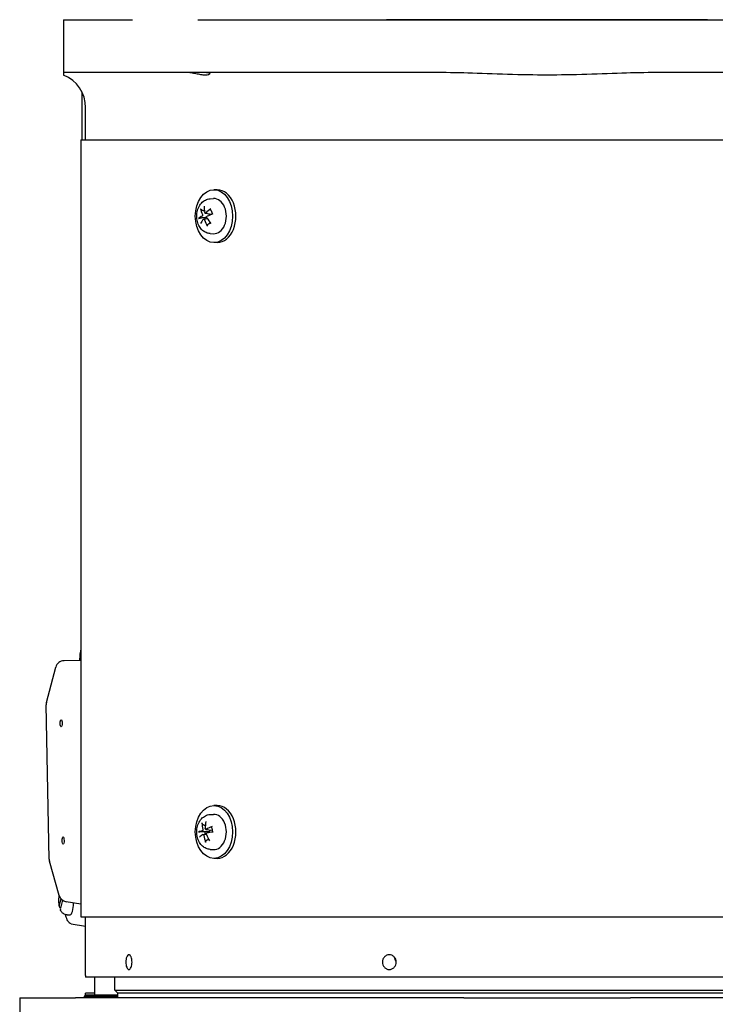
# Model space of a CAD drawing. Units: millimetres. Extents: x 544 to 7315, y 68 to 9534.
# Drawn here: x 2180 to 2353, y 7757 to 8002 of the extents above; entities that cross this region are included whole.
import ezdxf

# ---------------------------------------------------------------- set-up
doc = ezdxf.new("R2010")
doc.units = ezdxf.units.MM
doc.header["$LTSCALE"] = 35
doc.layers.add('Visible Edges(Hillmar_metric)', color=7, linetype='Continuous', lineweight=25)

msp = doc.modelspace()

# ---------------------------------------------------------------- linework, layer by layer
at = {"layer": 'Visible Edges(Hillmar_metric)'}
for p, q in [((2191.315, 8002.042), (2208.4719, 8002.042)), ((2191.315, 8002.042), (2191.315, 7988.917)), ((2224.7034, 8002.042), (2271.6894, 8002.042)), ((2271.6894, 8002.042), (2351.5656, 8002.042)), ((2351.5656, 8002.042), (2271.6894, 8002.042)), ((2351.5656, 8002.042), (2398.5516, 8002.042)), ((2208.4719, 7988.917), (2191.315, 7988.917)), ((2191.315, 7988.917), (2191.315, 7988.2785)), ((2224.7034, 7988.917), (2208.4719, 7988.917)), ((2271.6894, 7988.917), (2224.7034, 7988.917)), ((2283.3376, 7988.917), (2271.6894, 7988.917)), ((2351.5656, 7988.917), (2339.9174, 7988.917)), ((2398.5516, 7988.917), (2351.5656, 7988.917)), ((2195.8577, 7984.0847), (2195.8577, 7972.1462)), ((2196.7837, 7972.1462), (2196.7837, 7980.167)), ((2195.624, 7972.1462), (2385.604, 7972.1462)), ((2195.624, 7972.1462), (2195.624, 7778.917)), ((2229.5442, 7959.7504), (2228.7192, 7959.7504)), ((2227.7719, 7957.5187), (2228.6112, 7957.5602)), ((2226.1668, 7952.4741), (2227.041, 7952.5827)), ((2226.554, 7953.9017), (2228.1571, 7953.7026)), ((2227.7719, 7948.857), (2228.6112, 7948.8155)), ((2229.5442, 7946.6254), (2228.7192, 7946.6254)), ((2195.624, 7842.7205), (2191.4156, 7842.6432)), ((2187.0591, 7832.2668), (2189.339, 7841.0082)), ((2187.6903, 7793.3351), (2186.9886, 7831.6747)), ((2229.5442, 7806.6254), (2228.7192, 7806.6254)), ((2227.7719, 7804.3937), (2228.6112, 7804.4352)), ((2226.7129, 7800.6831), (2228.2926, 7800.4869)), ((2226.0123, 7799.4429), (2226.8178, 7799.5429)), ((2227.7719, 7795.732), (2228.6112, 7795.6905)), ((2229.5442, 7793.5004), (2228.7192, 7793.5004)), ((2190.227, 7784.2698), (2187.7756, 7792.7689)), ((2190.2765, 7781.9021), (2190.6719, 7783.4478)), ((2191.014, 7783.1277), (2190.5038, 7781.1332)), ((2195.624, 7782.1097), (2191.9695, 7782.7182)), ((2192.2055, 7779.4517), (2192.9064, 7779.4645)), ((2195.624, 7778.917), (2385.604, 7778.917)), ((2196.7837, 7764.3337), (2196.7837, 7778.917)), ((2193.1607, 7777.2516), (2196.7837, 7776.6543)), ((2426.4621, 7763.9691), (2196.7929, 7763.9691)), ((2198.9712, 7763.9691), (2198.9712, 7759.5303)), ((2204.0754, 7760.6879), (2204.0754, 7763.9691)), ((2196.7837, 7759.5303), (2196.4192, 7759.1657)), ((2204.8046, 7759.1657), (2196.4192, 7759.1657)), ((2196.4192, 7759.1657), (2196.4192, 7758.8011)), ((2198.9712, 7759.9587), (2196.7837, 7759.9587)), ((2196.7837, 7759.5303), (2196.7837, 7759.9587)), ((2196.7837, 7759.5303), (2204.8046, 7759.5303)), ((2204.0754, 7760.6879), (2419.1796, 7760.6879)), ((2204.8046, 7759.9587), (2204.0754, 7760.6879)), ((2418.4504, 7759.9587), (2204.8046, 7759.9587)), ((2418.4504, 7759.9587), (2204.8046, 7759.9587)), ((2204.8046, 7758.8011), (2204.8046, 7759.9587)), ((2180.3775, 7758.8011), (2180.3775, 7741.3011)), ((2180.3775, 7758.8011), (2194.2897, 7758.8011)), ((2290.9059, 7758.8011), (2194.2897, 7758.8011)), ((2290.9059, 7758.8011), (2332.349, 7758.8011)), ((2428.9653, 7758.8011), (2332.349, 7758.8011))]:
    msp.add_line(p, q, dxfattribs=at)
for centre, radius, start, end in [((2188.0337, 7980.167), 8.75, 0, 67.975687), ((2191.4557, 7840.4561), 2.1875, 91.051172, 165.381558), ((2189.1758, 7831.7147), 2.1875, 165.381558, 181.048433), ((2189.8774, 7793.3751), 2.1875, 181.048433, 196.089485), ((2192.3288, 7784.876), 2.1875, 196.089485, 260.546276), ((2204.0754, 7764.3337), 7.2917, 180, 182.865984)]:
    msp.add_arc(centre, radius, start, end, dxfattribs=at)
for centre, major_axis, ratio in [((2228.7192, 7953.1879), (0, 6.5625), 0.70710678), ((2190.6953, 7827.0878), (-0.0162, 0.8894), 0.27559537), ((2228.7192, 7800.0629), (0, 6.5625), 0.70710678), ((2191.1846, 7797.9256), (-0.0162, 0.8894), 0.27559537)]:
    msp.add_ellipse(centre, major_axis=major_axis, ratio=ratio, dxfattribs=at)
for centre, major_axis, ratio, start_param, end_param in [((2229.5442, 7953.1879), (0, 6.5625), 0.70710678, 3.14159265, 6.28318531), ((2228.7192, 7953.1879), (0, 4.375), 0.70710678, 3.10666478, 6.31811318), ((2231.6494, 7953.3705), (5.6919, -4.5479), 0.61531844, 3.76599895, 4.01289054), ((2231.2889, 7953.0867), (-3.1081, 6.5894), 0.60017328, 0.90456743, 1.15145902), ((2231.6143, 7952.9556), (-6.5748, -3.1389), 0.49709288, 5.0490192, 5.29591079), ((2231.5567, 7952.9103), (-7.155, -1.3735), 0.30291757, 5.59540162, 5.84229321), ((2231.356, 7953.4201), (6.1509, 3.9048), 0.37383604, 2.32506006, 2.57195165), ((2227.5862, 7953.1879), (0, 1.6422), 0.70710678, 1.80631362, 1.9904766), ((2231.321, 7953.0052), (-5.1539, 5.1495), 0.49206161, 1.1564398, 1.40333139), ((2231.4136, 7953.4654), (6.9316, 2.2435), 0.17966074, 1.95360583, 2.20049742), ((2231.6814, 7953.2891), (3.601, -6.3335), 0.72343011, 4.4656285, 4.71252009), ((2229.5442, 7800.0629), (0, 6.5625), 0.70710678, 3.14159265, 6.28318531), ((2228.7192, 7800.0629), (0, 4.375), 0.70710678, 3.10666478, 6.31811318), ((2231.6755, 7800.1848), (4.2134, -5.9437), 0.7032503, 3.93080402, 4.17769561), ((2231.2775, 7800.0308), (-1.0225, 7.2135), 0.63863638, 1.11243077, 1.35932236), ((2231.5714, 7799.7938), (-7.064, -1.7835), 0.35235733, 5.1128227, 5.35971429), ((2231.5078, 7799.7692), (-7.2848, -0.1084), 0.13799038, 5.61319754, 5.86008913), ((2231.399, 7800.332), (6.7915, 2.6373), 0.2291005, 2.40553676, 2.65242835), ((2231.6929, 7800.0949), (1.2147, -7.1837), 0.76189322, 4.70545869, 4.95235028), ((2227.5862, 7800.0629), (0, 1.6422), 0.70710678, 1.56531487, 1.9188356), ((2231.2949, 7799.9409), (-3.6772, 6.2896), 0.57999346, 1.31609635, 1.56298794), ((2231.4625, 7800.3566), (7.2159, 1.0055), 0.01473355, 1.99183956, 2.23873115), ((2192.8435, 7782.9274), (0.0629, -3.463), 0.27559537, 0, 1.41699385)]:
    msp.add_ellipse(centre, major_axis=major_axis, ratio=ratio, start_param=start_param, end_param=end_param, dxfattribs=at)
for points, knots in [([(2226.8603, 7988.917), (2226.8755, 7988.917), (2226.8906, 7988.9169), (2227.0436, 7988.9148), (2227.1644, 7988.9041), (2227.4327, 7988.8555), (2227.5474, 7988.8051), (2227.6888, 7988.6633), (2227.6753, 7988.5651), (2227.4658, 7988.3938), (2227.2743, 7988.3222), (2226.7476, 7988.2545), (2226.4311, 7988.255), (2225.6928, 7988.3222), (2225.2804, 7988.3884), (2224.4389, 7988.5424), (2224.0156, 7988.6275), (2223.184, 7988.7766), (2222.7794, 7988.8399), (2222.1866, 7988.8991), (2221.9832, 7988.9123), (2221.7555, 7988.9167), (2221.7192, 7988.917), (2221.6834, 7988.917)], [-2.35639903, -2.35639903, -2.35639903, -2.35639903, -2.346308, -2.346308, -2.25259074, -2.25259074, -2.10004534, -2.10004534, -1.89924418, -1.89924418, -1.7022222, -1.7022222, -1.51872225, -1.51872225, -1.33267624, -1.33267624, -1.15652159, -1.15652159, -0.9831475, -0.9831475, -0.88567207, -0.88567207, -0.86685485, -0.86685485, -0.86685485, -0.86685485]), ([(2339.9174, 7988.917), (2337.2472, 7988.917), (2334.0438, 7988.84), (2328.2896, 7988.6587), (2324.8965, 7988.5273), (2318.109, 7988.334), (2314.7144, 7988.2785), (2308.5406, 7988.2785), (2305.146, 7988.334), (2298.3585, 7988.5273), (2294.9654, 7988.6587), (2289.2112, 7988.84), (2286.0078, 7988.917), (2283.3376, 7988.917)], [11.41251698, 11.41251698, 11.41251698, 11.41251698, 12.51111979, 12.51111979, 13.7811427, 13.7811427, 15.05116561, 15.05116561, 16.32118853, 16.32118853, 17.59121144, 17.59121144, 18.68981425, 18.68981425, 18.68981425, 18.68981425]), ([(2227.7719, 7948.857), (2227.4271, 7948.874), (2227.0871, 7948.954), (2226.4389, 7949.2254), (2226.1348, 7949.4231), (2225.5665, 7949.9259), (2225.3134, 7950.242), (2224.8787, 7950.9705), (2224.7087, 7951.3905), (2224.4767, 7952.2818), (2224.4196, 7952.7547), (2224.4264, 7953.7018), (2224.4907, 7954.176), (2224.7427, 7955.0825), (2224.9295, 7955.5155), (2225.4215, 7956.2823), (2225.7218, 7956.6208), (2226.3984, 7957.1295), (2226.7611, 7957.3149), (2227.3541, 7957.475), (2227.5622, 7957.5084), (2227.7719, 7957.5187)], [3.68454926, 3.68454926, 3.68454926, 3.68454926, 3.93746713, 3.93746713, 4.20865183, 4.20865183, 4.519421, 4.519421, 4.86772757, 4.86772757, 5.23047383, 5.23047383, 5.59493216, 5.59493216, 5.95734363, 5.95734363, 6.30259951, 6.30259951, 6.6025048, 6.6025048, 6.75628618, 6.75628618, 6.75628618, 6.75628618]), ([(2225.6631, 7954.7334), (2225.6362, 7954.7425), (2225.6067, 7954.7568), (2225.5516, 7954.7904), (2225.5178, 7954.8174), (2225.4677, 7954.8684), (2225.4426, 7954.9015), (2225.4122, 7954.9561), (2225.4005, 7954.9869), (2225.3955, 7955.0127)], [0.136605918, 0.136605918, 0.136605918, 0.136605918, 0.1486743639, 0.1486743639, 0.1634996284, 0.1634996284, 0.178434656, 0.178434656, 0.1921059539, 0.1921059539, 0.1921059539, 0.1921059539]), ([(2227.8579, 7954.7841), (2227.8528, 7954.7912), (2227.849, 7954.799), (2227.8419, 7954.8242), (2227.844, 7954.8481), (2227.8605, 7954.8913), (2227.8779, 7954.9183), (2227.9166, 7954.9613), (2227.9432, 7954.9847), (2227.9699, 7955.0037)], [0.1420697565, 0.1420697565, 0.1420697565, 0.1420697565, 0.1486743639, 0.1486743639, 0.1634996284, 0.1634996284, 0.178434656, 0.178434656, 0.1921059539, 0.1921059539, 0.1921059539, 0.1921059539]), ([(2224.9084, 7952.5931), (2224.921, 7952.605), (2224.9417, 7952.6188), (2224.9879, 7952.6426), (2225.0224, 7952.6566), (2225.0869, 7952.6772), (2225.1283, 7952.6875), (2225.1925, 7952.6995), (2225.2258, 7952.7041), (2225.255, 7952.7064)], [0.046056669, 0.046056669, 0.046056669, 0.046056669, 0.0597279668, 0.0597279668, 0.0746629945, 0.0746629945, 0.089488259, 0.089488259, 0.1015567049, 0.1015567049, 0.1015567049, 0.1015567049]), ([(2225.8435, 7953.6187), (2225.8547, 7953.5937), (2225.8634, 7953.5632), (2225.8726, 7953.4983), (2225.873, 7953.464), (2225.8666, 7953.4011), (2225.8595, 7953.3684), (2225.8378, 7953.3098), (2225.8234, 7953.2839), (2225.795, 7953.2483), (2225.7801, 7953.2345), (2225.7643, 7953.225)], [0, 0, 0, 0, 0.0130630284, 0.0130630284, 0.0261260568, 0.0261260568, 0.0391270407, 0.0391270407, 0.0521280245, 0.0521280245, 0.0627416714, 0.0627416714, 0.0627416714, 0.0627416714]), ([(2226.0804, 7952.4221), (2226.0955, 7952.4413), (2226.1148, 7952.457), (2226.1572, 7952.4748), (2226.1804, 7952.477), (2226.2239, 7952.4693), (2226.2471, 7952.4591), (2226.2901, 7952.4263), (2226.3098, 7952.4039), (2226.3383, 7952.3591), (2226.3499, 7952.3354), (2226.3588, 7952.31)], [0, 0, 0, 0, 0.0130529195, 0.0130529195, 0.0261058389, 0.0261058389, 0.0391169309, 0.0391169309, 0.0521280228, 0.0521280228, 0.0627416697, 0.0627416697, 0.0627416697, 0.0627416697]), ([(2226.6897, 7953.9537), (2226.6696, 7953.9344), (2226.6457, 7953.9187), (2226.5964, 7953.9009), (2226.571, 7953.8987), (2226.5256, 7953.9064), (2226.5025, 7953.9166), (2226.4626, 7953.9494), (2226.4457, 7953.9719), (2226.4237, 7954.0166), (2226.4159, 7954.0403), (2226.4113, 7954.0658)], [0, 0, 0, 0, 0.0130529195, 0.0130529195, 0.0261058389, 0.0261058389, 0.0391169309, 0.0391169309, 0.0521280228, 0.0521280228, 0.0627416697, 0.0627416697, 0.0627416697, 0.0627416697]), ([(2226.9265, 7952.757), (2226.9104, 7952.782), (2226.897, 7952.8125), (2226.881, 7952.8774), (2226.8784, 7952.9118), (2226.8828, 7952.9746), (2226.8902, 7953.0073), (2226.9148, 7953.0659), (2226.9321, 7953.0918), (2226.967, 7953.1275), (2226.9857, 7953.1412), (2227.0058, 7953.1507)], [0, 0, 0, 0, 0.0130630284, 0.0130630284, 0.0261260568, 0.0261260568, 0.0391270407, 0.0391270407, 0.0521280245, 0.0521280245, 0.0627416714, 0.0627416714, 0.0627416714, 0.0627416714]), ([(2227.4554, 7953.7341), (2227.4738, 7953.7174), (2227.4916, 7953.6993), (2227.5395, 7953.6439), (2227.5663, 7953.6038), (2227.6023, 7953.5309), (2227.6161, 7953.4926), (2227.6241, 7953.4471), (2227.625, 7953.4406), (2227.6257, 7953.4341)], [0.2553748591, 0.2553748591, 0.2553748591, 0.2553748591, 0.2650054045, 0.2650054045, 0.2832177138, 0.2832177138, 0.2986348407, 0.2986348407, 0.3011926782, 0.3011926782, 0.3011926782, 0.3011926782]), ([(2227.8578, 7954.784), (2227.8996, 7954.7262), (2227.9394, 7954.6645), (2228.0142, 7954.534), (2228.0492, 7954.4652), (2228.1137, 7954.3216), (2228.1432, 7954.2468), (2228.1961, 7954.0923), (2228.2195, 7954.0125), (2228.257, 7953.8601), (2228.272, 7953.7879), (2228.2844, 7953.7147)], [1.28215268, 1.28215268, 1.28215268, 1.28215268, 1.39754469, 1.39754469, 1.5129367, 1.5129367, 1.62832871, 1.62832871, 1.74372072, 1.74372072, 1.843786684, 1.843786684, 1.843786684, 1.843786684]), ([(2228.2721, 7953.7825), (2228.2702, 7953.7772), (2228.2681, 7953.7721), (2228.2556, 7953.7445), (2228.2418, 7953.7272), (2228.2123, 7953.7074), (2228.1949, 7953.7016), (2228.1686, 7953.7015), (2228.163, 7953.7019), (2228.1571, 7953.7027)], [0.2610889219, 0.2610889219, 0.2610889219, 0.2610889219, 0.2650054045, 0.2650054045, 0.2832177138, 0.2832177138, 0.2986348407, 0.2986348407, 0.3026585227, 0.3026585227, 0.3026585227, 0.3026585227]), ([(2227.1001, 7950.6832), (2227.0832, 7950.7129), (2227.0686, 7950.749), (2227.0517, 7950.8143), (2227.0479, 7950.8547), (2227.0528, 7950.9183), (2227.0625, 7950.9528), (2227.0867, 7950.9974), (2227.103, 7951.017), (2227.1208, 7951.0306)], [0.046056669, 0.046056669, 0.046056669, 0.046056669, 0.0597279668, 0.0597279668, 0.0746629945, 0.0746629945, 0.089488259, 0.089488259, 0.1015567049, 0.1015567049, 0.1015567049, 0.1015567049]), ([(2227.8176, 7951.538), (2227.7986, 7951.5137), (2227.7793, 7951.4901), (2227.7384, 7951.4426), (2227.7168, 7951.419), (2227.6729, 7951.3736), (2227.6506, 7951.3518), (2227.6056, 7951.3103), (2227.5827, 7951.2906), (2227.5597, 7951.2718)], [2.911966946, 2.911966946, 2.911966946, 2.911966946, 2.962836237, 2.962836237, 3.017777378, 3.017777378, 3.07271852, 3.07271852, 3.127659662, 3.127659662, 3.127659662, 3.127659662]), ([(2195.3569, 7842.7156), (2195.3632, 7842.9836), (2195.3754, 7843.2488), (2195.4121, 7843.7784), (2195.4371, 7844.0423), (2195.4992, 7844.552), (2195.5364, 7844.7976), (2195.5937, 7845.1076), (2195.6085, 7845.1833), (2195.624, 7845.2575)], [-1.424446421, -1.424446421, -1.424446421, -1.424446421, -1.267239473, -1.267239473, -1.103153026, -1.103153026, -0.938143923, -0.938143923, -0.88349805, -0.88349805, -0.88349805, -0.88349805]), ([(2227.7719, 7795.732), (2227.4271, 7795.749), (2227.0871, 7795.829), (2226.4389, 7796.1004), (2226.1348, 7796.2981), (2225.5665, 7796.8009), (2225.3134, 7797.117), (2224.8787, 7797.8455), (2224.7087, 7798.2655), (2224.4767, 7799.1568), (2224.4196, 7799.6297), (2224.4264, 7800.5768), (2224.4907, 7801.051), (2224.7427, 7801.9575), (2224.9295, 7802.3905), (2225.4215, 7803.1573), (2225.7218, 7803.4958), (2226.3984, 7804.0045), (2226.7611, 7804.1899), (2227.3541, 7804.35), (2227.5622, 7804.3834), (2227.7719, 7804.3937)], [5.01434684, 5.01434684, 5.01434684, 5.01434684, 5.26726471, 5.26726471, 5.53844941, 5.53844941, 5.84921857, 5.84921857, 6.19752514, 6.19752514, 6.5602714, 6.5602714, 6.92472974, 6.92472974, 7.28714121, 7.28714121, 7.63239709, 7.63239709, 7.93230238, 7.93230238, 8.08608375, 8.08608375, 8.08608375, 8.08608375]), ([(2225.9562, 7801.9408), (2225.9311, 7801.9522), (2225.9043, 7801.9694), (2225.8555, 7802.0097), (2225.8267, 7802.0415), (2225.7861, 7802.1014), (2225.7672, 7802.14), (2225.7469, 7802.2033), (2225.7408, 7802.2388), (2225.7406, 7802.2684)], [0.136605918, 0.136605918, 0.136605918, 0.136605918, 0.1486743639, 0.1486743639, 0.1634996284, 0.1634996284, 0.178434656, 0.178434656, 0.1921059539, 0.1921059539, 0.1921059539, 0.1921059539]), ([(2225.9319, 7800.664), (2225.9384, 7800.6352), (2225.9417, 7800.6018), (2225.9396, 7800.5346), (2225.9342, 7800.5008), (2225.9174, 7800.4415), (2225.9049, 7800.4122), (2225.874, 7800.3631), (2225.8556, 7800.3433), (2225.8221, 7800.3193), (2225.8054, 7800.3116), (2225.7885, 7800.3084)], [0, 0, 0, 0, 0.0130529195, 0.0130529195, 0.0261058389, 0.0261058389, 0.0391169309, 0.0391169309, 0.0521280228, 0.0521280228, 0.0627416697, 0.0627416697, 0.0627416697, 0.0627416697]), ([(2226.8101, 7800.7037), (2226.7872, 7800.6909), (2226.7613, 7800.683), (2226.7103, 7800.6812), (2226.6853, 7800.6873), (2226.6424, 7800.7097), (2226.6218, 7800.7275), (2226.5886, 7800.7733), (2226.5761, 7800.8013), (2226.5624, 7800.8532), (2226.5588, 7800.8795), (2226.5587, 7800.9065)], [0, 0, 0, 0, 0.0130630284, 0.0130630284, 0.0261260568, 0.0261260568, 0.0391270407, 0.0391270407, 0.0521280245, 0.0521280245, 0.0627416714, 0.0627416714, 0.0627416714, 0.0627416714]), ([(2227.6565, 7800.5659), (2227.6578, 7800.5621), (2227.659, 7800.5584), (2227.6708, 7800.52), (2227.6781, 7800.4815), (2227.6785, 7800.4056), (2227.6715, 7800.3682), (2227.6453, 7800.3031), (2227.6243, 7800.2711), (2227.5712, 7800.2166), (2227.5394, 7800.194), (2227.4707, 7800.1571), (2227.4273, 7800.1414), (2227.3587, 7800.1274), (2227.3346, 7800.1243), (2227.3109, 7800.1229)], [0.281551369, 0.281551369, 0.281551369, 0.281551369, 0.2832177138, 0.2832177138, 0.2986348407, 0.2986348407, 0.3140519675, 0.3140519675, 0.3294690944, 0.3294690944, 0.3448862212, 0.3448862212, 0.3630985305, 0.3630985305, 0.3727290759, 0.3727290759, 0.3727290759, 0.3727290759]), ([(2228.0902, 7801.2491), (2228.089, 7801.2517), (2228.0881, 7801.2543), (2228.0853, 7801.2695), (2228.0909, 7801.2862), (2228.1136, 7801.316), (2228.135, 7801.3343), (2228.1797, 7801.363), (2228.2097, 7801.3784), (2228.239, 7801.3906)], [0.145561492, 0.145561492, 0.145561492, 0.145561492, 0.1486743639, 0.1486743639, 0.1634996284, 0.1634996284, 0.178434656, 0.178434656, 0.1921059539, 0.1921059539, 0.1921059539, 0.1921059539]), ([(2228.0901, 7801.2491), (2228.1218, 7801.1767), (2228.1508, 7801.1015), (2228.2025, 7800.9461), (2228.2253, 7800.866), (2228.2644, 7800.7021), (2228.2806, 7800.6183), (2228.3061, 7800.4485), (2228.3154, 7800.3623), (2228.3269, 7800.1899), (2228.3292, 7800.1037), (2228.328, 7800.0175)], [2.853072935, 2.853072935, 2.853072935, 2.853072935, 2.968431147, 2.968431147, 3.083789358, 3.083789358, 3.19914757, 3.19914757, 3.314505782, 3.314505782, 3.428642067, 3.428642067, 3.428642067, 3.428642067]), ([(2224.8592, 7800.0831), (2224.8732, 7800.0876), (2224.8955, 7800.0924), (2224.9444, 7800.0999), (2224.9804, 7800.1038), (2225.0471, 7800.1086), (2225.0895, 7800.1104), (2225.1549, 7800.1114), (2225.1885, 7800.1112), (2225.2178, 7800.1102)], [0.046056669, 0.046056669, 0.046056669, 0.046056669, 0.0597279668, 0.0597279668, 0.0746629945, 0.0746629945, 0.089488259, 0.089488259, 0.1015567049, 0.1015567049, 0.1015567049, 0.1015567049]), ([(2225.9599, 7799.422), (2225.9779, 7799.4348), (2225.9992, 7799.4427), (2226.0433, 7799.4445), (2226.0661, 7799.4384), (2226.107, 7799.416), (2226.1279, 7799.3982), (2226.1641, 7799.3524), (2226.1795, 7799.3244), (2226.1997, 7799.2725), (2226.207, 7799.2462), (2226.2114, 7799.2192)], [0, 0, 0, 0, 0.0130630284, 0.0130630284, 0.0261260568, 0.0261260568, 0.0391270407, 0.0391270407, 0.0521280245, 0.0521280245, 0.0627416714, 0.0627416714, 0.0627416714, 0.0627416714]), ([(2226.8382, 7799.4617), (2226.8267, 7799.4905), (2226.8188, 7799.5239), (2226.814, 7799.5911), (2226.8172, 7799.6249), (2226.8321, 7799.6842), (2226.8448, 7799.7135), (2226.8787, 7799.7626), (2226.8999, 7799.7824), (2226.9399, 7799.8064), (2226.9604, 7799.8141), (2226.9816, 7799.8173)], [0, 0, 0, 0, 0.0130529195, 0.0130529195, 0.0261058389, 0.0261058389, 0.0391169309, 0.0391169309, 0.0521280228, 0.0521280228, 0.0627416697, 0.0627416697, 0.0627416697, 0.0627416697]), ([(2226.6652, 7797.4886), (2226.6536, 7797.5203), (2226.6454, 7797.5587), (2226.64, 7797.6278), (2226.6432, 7797.6704), (2226.6594, 7797.737), (2226.6751, 7797.7729), (2226.7071, 7797.8191), (2226.7267, 7797.8393), (2226.7469, 7797.853)], [0.046056669, 0.046056669, 0.046056669, 0.046056669, 0.0597279668, 0.0597279668, 0.0746629945, 0.0746629945, 0.089488259, 0.089488259, 0.1015567049, 0.1015567049, 0.1015567049, 0.1015567049]), ([(2190.2629, 7781.56), (2190.2019, 7781.8766), (2190.1632, 7782.2103), (2190.1272, 7782.8541), (2190.1261, 7783.1619), (2190.1552, 7783.7403), (2190.1828, 7784.0113), (2190.2265, 7784.2717)], [1.79373521, 1.79373521, 1.79373521, 1.79373521, 2.22051244, 2.22051244, 2.60078922, 2.60078922, 2.95190487, 2.95190487, 2.95190487, 2.95190487]), ([(2190.5072, 7781.1465), (2190.5042, 7781.1492), (2190.5012, 7781.1519), (2190.3983, 7781.2443), (2190.3157, 7781.3721), (2190.2432, 7781.6128), (2190.2425, 7781.769), (2190.2765, 7781.9021)], [0.774069123, 0.774069123, 0.774069123, 0.774069123, 0.77629691, 0.77629691, 0.851329358, 0.851329358, 0.928375719, 0.928375719, 0.928375719, 0.928375719]), ([(2190.5038, 7781.1332), (2190.4697, 7781.0001), (2190.4705, 7780.8439), (2190.5152, 7780.6954), (2190.5255, 7780.6684), (2190.5379, 7780.6414)], [0.328852802, 0.328852802, 0.328852802, 0.328852802, 0.4058991638, 0.4058991638, 0.4226807157, 0.4226807157, 0.4226807157, 0.4226807157]), ([(2192.2055, 7779.4517), (2192.0247, 7779.4485), (2191.8444, 7779.4774), (2191.5118, 7779.5831), (2191.3642, 7779.6621), (2191.107, 7779.8394), (2191.0033, 7779.9386), (2190.8347, 7780.128), (2190.7694, 7780.2192), (2190.6586, 7780.3947), (2190.6132, 7780.4793), (2190.5608, 7780.5888), (2190.5487, 7780.615), (2190.5371, 7780.6412)], [0.786028685, 0.786028685, 0.786028685, 0.786028685, 0.878892235, 0.878892235, 0.980960816, 0.980960816, 1.096840574, 1.096840574, 1.212720332, 1.212720332, 1.32860009, 1.32860009, 1.365427476, 1.365427476, 1.365427476, 1.365427476]), ([(2193.1607, 7777.2516), (2192.9954, 7777.2789), (2192.8491, 7777.359), (2192.6265, 7777.5471), (2192.5394, 7777.6479), (2192.3608, 7777.9031), (2192.2724, 7778.0649), (2192.1107, 7778.4248), (2192.0373, 7778.6217), (2191.905, 7779.0416), (2191.8456, 7779.2628), (2191.7918, 7779.498)], [0.045368977, 0.045368977, 0.045368977, 0.045368977, 0.231291369, 0.231291369, 0.38209698, 0.38209698, 0.565894802, 0.565894802, 0.743862647, 0.743862647, 0.913303142, 0.913303142, 0.913303142, 0.913303142]), ([(2206.7864, 7767.694), (2206.7864, 7767.9236), (2206.805, 7768.1684), (2206.8811, 7768.6191), (2206.9387, 7768.8248), (2207.0722, 7769.1495), (2207.157, 7769.2902), (2207.3444, 7769.4768), (2207.4469, 7769.5227), (2207.6405, 7769.5227), (2207.7444, 7769.4768), (2207.9367, 7769.2902), (2208.025, 7769.1495), (2208.1651, 7768.8248), (2208.2262, 7768.6191), (2208.3072, 7768.1684), (2208.3272, 7767.9236), (2208.3272, 7767.4641), (2208.3072, 7767.2188), (2208.2259, 7766.7673), (2208.1648, 7766.5612), (2208.0246, 7766.2363), (2207.9363, 7766.0956), (2207.7442, 7765.9089), (2207.6404, 7765.8629), (2207.447, 7765.8629), (2207.3445, 7765.9089), (2207.1574, 7766.0956), (2207.0726, 7766.2363), (2206.939, 7766.5612), (2206.8814, 7766.7673), (2206.8051, 7767.2188), (2206.7864, 7767.4641), (2206.7864, 7767.694)], [0, 0, 0, 0, 0.09442423, 0.09442423, 0.18884847, 0.18884847, 0.28307499, 0.28307499, 0.37730151, 0.37730151, 0.47152804, 0.47152804, 0.56575456, 0.56575456, 0.66017879, 0.66017879, 0.75460303, 0.75460303, 0.84920589, 0.84920589, 0.94380874, 0.94380874, 1.03796844, 1.03796844, 1.13212813, 1.13212813, 1.22628782, 1.22628782, 1.32044751, 1.32044751, 1.41505037, 1.41505037, 1.50965323, 1.50965323, 1.50965323, 1.50965323]), ([(2270.6406, 7767.694), (2270.6406, 7767.9237), (2270.6833, 7768.1688), (2270.8573, 7768.6197), (2270.9887, 7768.8256), (2271.2919, 7769.1501), (2271.4837, 7769.2905), (2271.9045, 7769.4768), (2272.1336, 7769.5227), (2272.5637, 7769.5227), (2272.7932, 7769.4768), (2273.216, 7769.2905), (2273.4091, 7769.1501), (2273.7147, 7768.8256), (2273.8474, 7768.6197), (2274.0233, 7768.1688), (2274.0665, 7767.9237), (2274.0665, 7767.4644), (2274.0233, 7767.2193), (2273.8477, 7766.7683), (2273.7152, 7766.5623), (2273.4099, 7766.2371), (2273.2167, 7766.0961), (2272.7937, 7765.909), (2272.5639, 7765.8629), (2272.1333, 7765.8629), (2271.904, 7765.909), (2271.4829, 7766.0961), (2271.2911, 7766.2371), (2270.9882, 7766.5623), (2270.8571, 7766.7683), (2270.6833, 7767.2193), (2270.6406, 7767.4644), (2270.6406, 7767.694)], [0, 0, 0, 0, 0.09450124, 0.09450124, 0.18900248, 0.18900248, 0.28315199, 0.28315199, 0.3773015, 0.3773015, 0.47145101, 0.47145101, 0.56560052, 0.56560052, 0.66010176, 0.66010176, 0.754603, 0.754603, 0.84909461, 0.84909461, 0.94358623, 0.94358623, 1.03785719, 1.03785719, 1.13212814, 1.13212814, 1.2263991, 1.2263991, 1.32067006, 1.32067006, 1.41516168, 1.41516168, 1.50965329, 1.50965329, 1.50965329, 1.50965329]), ([(2273.6008, 7768.9451), (2273.595, 7768.8609), (2273.5976, 7768.777), (2273.6364, 7768.4668), (2273.724, 7768.2449), (2273.925, 7767.9576), (2273.9917, 7767.8794), (2274.0633, 7767.8081)], [-1.448742207, -1.448742207, -1.448742207, -1.448742207, -1.397883093, -1.397883093, -1.257863948, -1.257863948, -1.198960357, -1.198960357, -1.198960357, -1.198960357])]:
    msp.add_open_spline(points, degree=3, knots=knots, dxfattribs=at)
for points, weights in [([(2226.457, 7952.8047), (2225.944, 7952.7627), (2225.255, 7952.7064)], [1, 1.01275690788, 1.00372331868]), ([(2225.6631, 7954.7334), (2226.0315, 7954.6073), (2226.3422, 7954.5009)], [1.00372331868, 1.00895371112, 1.00687919114]), ([(2226.8798, 7952.9249), (2226.6981, 7952.8732), (2226.457, 7952.8047)], [1.29826306305, 1.15078227364, 1]), ([(2227.3842, 7953.7986), (2227.4216, 7953.7648), (2227.4554, 7953.7341)], [1.7205335633, 1.79917519508, 1.87681380149]), ([(2227.8061, 7951.5521), (2227.5097, 7951.3264), (2227.1208, 7951.0306)], [1.00188923888, 1.01203930621, 1.00372331868]), ([(2225.9562, 7801.9408), (2226.295, 7801.7871), (2226.5814, 7801.6571)], [1.00372331868, 1.00886944555, 1.00694413927]), ([(2226.425, 7800.0719), (2225.9098, 7800.0882), (2225.2178, 7800.1102)], [1, 1.01275690789, 1.00372331868]), ([(2227.3109, 7800.1229), (2227.0156, 7800.1058), (2226.425, 7800.0719)], [1.87681380149, 1.45332810753, 1]), ([(2227.3816, 7798.2856), (2227.0985, 7798.0926), (2226.7469, 7797.853)], [1.00523620496, 1.01035958826, 1.00372331868])]:
    msp.add_rational_spline(points, weights, degree=2, dxfattribs=at)
msp.add_open_spline([(2228.3001, 7800.4863), (2228.2977, 7800.4864), (2228.2952, 7800.4866), (2228.2926, 7800.4869)], degree=3, dxfattribs=at)

doc.saveas('drawing.dxf')
